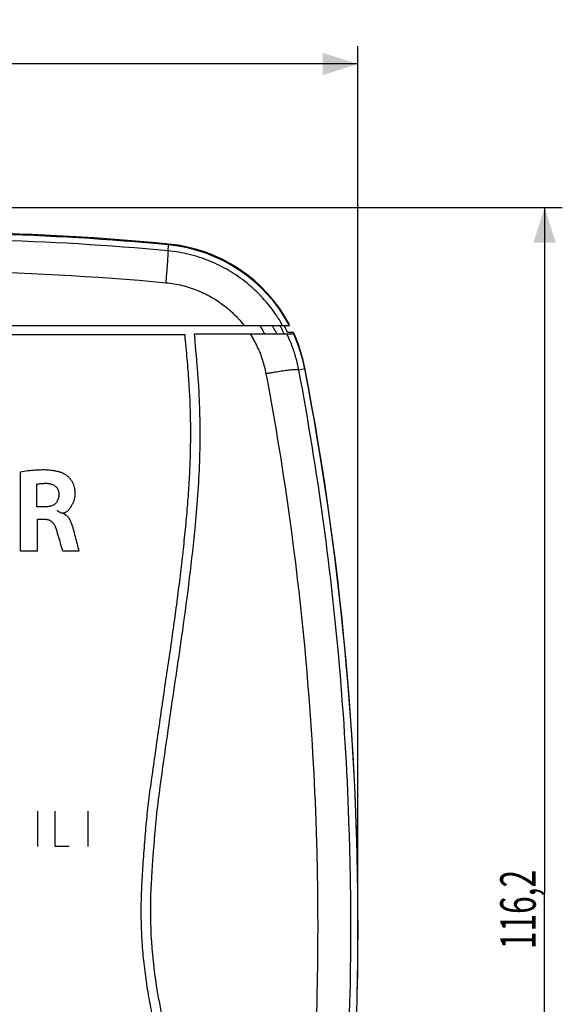
# Model space of a CAD drawing. Units: millimetres. Extents: x -59 to 90, y -58 to 74.
# Drawn here: x 44 to 90, y -10 to 74 of the extents above; entities that cross this region are included whole.
import ezdxf

# ---------------------------------------------------------------- set-up
doc = ezdxf.new("R2010")
doc.units = ezdxf.units.MM
doc.header["$LTSCALE"] = 16.335
doc.layers.get('0').update_dxf_attribs({"linetype": 'CONTINUOUS'})
doc.layers.add('CURVE', color=7, linetype='CONTINUOUS')
doc.styles.get("Standard").update_dxf_attribs({"font": 'txt', "width": 0.8})
doc.dimstyles.new('DIMSTYLE_1', dxfattribs={"dimtxt": 3, "dimasz": 3, "dimexe": 0.18, "dimexo": 0.0625, "dimgap": 0.09, "dimtad": 1, "dimdec": 1, "dimdsep": 46, "dimtxsty": 'STANDARD', "dimblk": '_FILLED', "dimblk1": '_FILLED', "dimblk2": '_FILLED', "dimcen": 0.09, "dimadec": 0, "dimazin": 0, "dimtfac": 1, "dimtdec": 1, "dimtofl": 0, "dimtmove": 0, "dimatfit": 3, "dimldrblk": '_FILLED', "dimfxl": 1, "dimtolj": 1, "dimarcsym": 0})
doc.dimstyles.new('DIMSTYLE_2', dxfattribs={"dimtxt": 3, "dimasz": 3, "dimexe": 0.18, "dimexo": 0.0625, "dimgap": 0.09, "dimtad": 1, "dimdsep": 46, "dimtxsty": 'STANDARD', "dimblk": '_FILLED', "dimblk1": '_FILLED', "dimblk2": '_FILLED', "dimcen": 0.09, "dimadec": 0, "dimazin": 0, "dimtfac": 1, "dimtofl": 0, "dimtmove": 0, "dimatfit": 3, "dimldrblk": '_FILLED', "dimfxl": 1, "dimtolj": 1, "dimarcsym": 0})

# ---------------------------------------------------------------- blocks, each defined once
blk = doc.blocks.new('_FILLED')
at = {"color": 0, "linetype": 'BYBLOCK'}
blk.add_solid([(0, 0), (-1, 0.317), (-1, -0.317)], dxfattribs=at)
blk = doc.blocks.new('*D2')
at = {"color": 0, "linetype": 'CONTINUOUS'}
for p, q in [((-1.452, -2.43), (-1.452, 71.556)), ((72.546, -2.446), (72.546, 71.556)), ((-1.452, 70.056), (35.547, 70.056)), ((72.546, 70.056), (35.547, 70.056))]:
    blk.add_line(p, q, dxfattribs=at)
at = {"color": 0, "linetype": 'CONTINUOUS', "xscale": 3, "yscale": 3, "zscale": 3, "rotation": 180}
blk.add_blockref('_FILLED', (-1.452, 70.056), dxfattribs=at)
at = {"color": 0, "linetype": 'CONTINUOUS', "xscale": 3, "yscale": 3, "zscale": 3}
blk.add_blockref('_FILLED', (72.546, 70.056), dxfattribs=at)
at = {"color": 0, "linetype": 'CONTINUOUS', "width": 0.785714}
blk.add_text('74', height=3, dxfattribs=at).set_placement((33.028, 70.806))
blk = doc.blocks.new('*D3')
at = {"color": 0, "linetype": 'CONTINUOUS'}
for p, q in [((39.398, 57.922), (89.833, 57.922)), ((88.333, 57.922), (88.333, -0.161)), ((88.333, -58.244), (88.333, -0.161)), ((58.732, -58.244), (89.833, -58.244))]:
    blk.add_line(p, q, dxfattribs=at)
at = {"color": 0, "linetype": 'CONTINUOUS', "xscale": 3, "yscale": 3, "zscale": 3}
for p, rotation in [((88.333, 57.922), 90), ((88.333, -58.244), 270)]:
    blk.add_blockref('_FILLED', p, dxfattribs=dict(at, rotation=rotation))
at = {"color": 0, "linetype": 'CONTINUOUS', "width": 0.657143}
blk.add_text('116,2', height=3, rotation=90, dxfattribs=at).set_placement((87.583, -4.867))

msp = doc.modelspace()

# ---------------------------------------------------------------- linework, layer by layer
at = {"color": 0, "linetype": 'CONTINUOUS'}
for p, q in [((56.476, 54.239), (56.523, 54.738)), ((4.339, 47.93), (66.747, 47.93)), ((57.909, 47.133), (13.188, 47.133)), ((58.705, 47.209), (67.104, 47.209)), ((67.092, 47.322), (66.59, 47.322)), ((68.05, 44.252), (67.541, 44.154))]:
    msp.add_line(p, q, dxfattribs=at)
for centre, radius, start, end in [((35.548, -164.178), 220, 84.52845, 88.9191), ((35.546, -164.259), 220, 84.52845, 88.50037), ((55.284, 41.798), 13, 28.14334, 84.52845), ((55.286, 41.879), 13, 28.20001, 84.52845), ((58.232, 43.722), 9.1, 23.30371, 27.53734), ((55.286, 41.879), 13, 10.88267, 24.75285), ((55.284, 41.798), 13, 10.88224, 24.59594), ((-177.454, -2.946), 250, 349.12069, 10.88224), ((-177.452, -2.866), 250, 358.77608, 10.88267)]:
    msp.add_arc(centre, radius, start, end, dxfattribs=at)
for points in [[(56.476, 54.239), (51.426, 54.715), (46.361, 55.019), (41.292, 55.149)], [(66.016, 47.772), (66.001, 47.798), (65.986, 47.824), (65.971, 47.851)], [(66.06, 47.692), (66.045, 47.719), (66.03, 47.745), (66.016, 47.772)], [(66.641, 46.995), (66.608, 47.067), (66.575, 47.138), (66.541, 47.209)]]:
    msp.add_open_spline(points, degree=3, dxfattribs=at)
for points, knots in [([(56.303, 51.544), (56.321, 51.742), (56.355, 52.125), (56.4, 52.674), (56.437, 53.165), (56.464, 53.577), (56.478, 53.864), (56.484, 54.043), (56.484, 54.134), (56.483, 54.197), (56.478, 54.228), (56.476, 54.239)], [0, 0, 0, 0, 0.220239, 0.426916, 0.611689, 0.766823, 0.886234, 0.930847, 0.964836, 0.987939, 1, 1, 1, 1]), ([(66.167, 47.93), (65.99, 48.246), (65.479, 49.07), (64.851, 49.861), (64.387, 50.36), (64.282, 50.47), (64.097, 50.661), (63.715, 51.032), (62.912, 51.732), (61.909, 52.428), (60.841, 53.007), (59.733, 53.507), (58.283, 53.978), (57.08, 54.182), (56.476, 54.239)], [0, 0, 0, 0, 0.090546, 0.241696, 0.251153, 0.260618, 0.279564, 0.317515, 0.393547, 0.545347, 0.620873, 0.696597, 0.848591, 1, 1, 1, 1]), ([(14.279, 51.496), (18.122, 51.867), (26.033, 52.423), (40.065, 52.652), (50.229, 52.118), (56.303, 51.545)], [0, 0, 0, 0, 0.275191, 0.565191, 1, 1, 1, 1]), ([(56.303, 51.544), (56.765, 51.501), (57.685, 51.346), (58.794, 50.986), (59.641, 50.603), (60.457, 50.161), (61.224, 49.629), (61.838, 49.093), (62.13, 48.809), (62.271, 48.664), (62.351, 48.579), (62.565, 48.349), (62.749, 48.132), (62.907, 47.93)], [0, 0, 0, 0, 0.179828, 0.360357, 0.450297, 0.540002, 0.720298, 0.810601, 0.855675, 0.878177, 0.889417, 0.900648, 1, 1, 1, 1]), ([(64.24, 47.929), (64.273, 47.872), (64.339, 47.758), (64.437, 47.586), (64.519, 47.443), (64.576, 47.342), (64.609, 47.285), (64.632, 47.245), (64.647, 47.22), (64.653, 47.209)], [0, 0, 0, 0, 0.2383, 0.476701, 0.715111, 0.834319, 0.893924, 0.95353, 1, 1, 1, 1]), ([(65.56, 47.449), (65.543, 47.48), (65.515, 47.53), (65.477, 47.598), (65.448, 47.649), (65.421, 47.695), (65.389, 47.753), (65.359, 47.804), (65.337, 47.842), (65.332, 47.851)], [0, 0, 0, 0, 0.230286, 0.367512, 0.504751, 0.611832, 0.718912, 0.93307, 1, 1, 1, 1]), ([(66.311, 47.209), (66.271, 47.29), (66.189, 47.452), (66.103, 47.613), (66.06, 47.692)], [0, 0, 0, 0, 0.500192, 1, 1, 1, 1]), ([(64.058, -51.849), (64.146, -51.234), (64.316, -50.053), (64.494, -48.33), (64.582, -46.681), (64.564, -45.047), (64.459, -43.389), (64.28, -41.707), (64.029, -40.014), (63.711, -38.314), (63.326, -36.601), (62.878, -34.863), (62.378, -33.096), (61.833, -31.308), (61.247, -29.499), (60.614, -27.647), (59.915, -25.675), (59.19, -23.657), (58.475, -21.638), (57.809, -19.712), (57.18, -17.838), (56.597, -16.011), (56.068, -14.222), (55.598, -12.452), (55.19, -10.689), (54.848, -8.927), (54.574, -7.164), (54.371, -5.4), (54.243, -3.637), (54.195, -1.868), (54.226, -0.078), (54.325, 1.795), (54.468, 3.713), (54.619, 5.636), (54.818, 7.519), (55.078, 9.465), (55.384, 11.566), (55.692, 13.759), (56.012, 15.995), (56.339, 18.206), (56.663, 20.393), (56.965, 22.503), (57.241, 24.531), (57.495, 26.522), (57.725, 28.485), (57.929, 30.425), (58.104, 32.332), (58.245, 34.2), (58.344, 36.03), (58.396, 37.836), (58.397, 39.632), (58.35, 41.425), (58.252, 43.239), (58.098, 45.141), (57.974, 46.446), (57.909, 47.133)], [0, 0, 0, 0, 0.018503, 0.035563, 0.051573, 0.067664, 0.084193, 0.101046, 0.11805, 0.135169, 0.152553, 0.170338, 0.188621, 0.207253, 0.22601, 0.245262, 0.265552, 0.288337, 0.309136, 0.32935, 0.349051, 0.368006, 0.386473, 0.40462, 0.422557, 0.440348, 0.458069, 0.475706, 0.493234, 0.510695, 0.528397, 0.546561, 0.566539, 0.585688, 0.60404, 0.622911, 0.64419, 0.667286, 0.688859, 0.711484, 0.733868, 0.754699, 0.774974, 0.794839, 0.814483, 0.833861, 0.85295, 0.871523, 0.88967, 0.90752, 0.925339, 0.943154, 0.960941, 0.979449, 1, 1, 1, 1]), ([(65.368, -46.474), (65.383, -45.266), (65.232, -42.419), (64.506, -37.82), (63.3, -33.305), (61.704, -28.237), (60.024, -23.651), (58.39, -18.967), (57.102, -15.024), (56.038, -11.054), (55.284, -6.851), (54.948, -2.807), (55.04, 0.52), (55.262, 3.615), (55.516, 6.944), (56.117, 11.016), (56.832, 16.147), (57.844, 22.771), (58.745, 29.947), (59.233, 36.583), (59.198, 40.548), (59.008, 44.027), (58.842, 45.772), (58.705, 47.209)], [0, 0, 0, 0, 0.03801, 0.089356, 0.146234, 0.184826, 0.256501, 0.299823, 0.340877, 0.386963, 0.428992, 0.47504, 0.514326, 0.533539, 0.572684, 0.619281, 0.662958, 0.735674, 0.830067, 0.890387, 0.944867, 0.954618, 1, 1, 1, 1]), ([(63.419, 47.209), (63.533, 47.031), (63.745, 46.676), (64.116, 45.949), (64.486, 45.011), (64.686, 44.229), (64.76, 43.835)], [0, 0, 0, 0, 0.173782, 0.339278, 0.67047, 1, 1, 1, 1]), ([(65.688, 47.209), (65.649, 47.283), (65.607, 47.364), (65.563, 47.443), (65.56, 47.449)], [0, 0, 0, 0, 0.925295, 1, 1, 1, 1]), ([(67.541, 44.154), (67.475, 44.506), (67.311, 45.203), (67.001, 46.151), (66.756, 46.741), (66.641, 46.995)], [0, 0, 0, 0, 0.359036, 0.71908, 1, 1, 1, 1]), ([(67.541, 44.154), (67.537, 44.158), (67.526, 44.164), (67.491, 44.174), (67.428, 44.181), (67.331, 44.183), (67.204, 44.179), (67.05, 44.169), (66.793, 44.146), (66.417, 44.101), (65.911, 44.03), (65.451, 43.956), (65.061, 43.889), (64.861, 43.853), (64.76, 43.835)], [0, 0, 0, 0, 0.005828, 0.01402, 0.03814, 0.072824, 0.117959, 0.173237, 0.238039, 0.393334, 0.577602, 0.782857, 0.890458, 1, 1, 1, 1]), ([(64.761, 43.835), (65.561, 39.592), (66.944, 31.055), (68.36, 18.154), (68.988, 7.347), (69.157, -1.304), (69.104, -9.954), (68.622, -20.759), (67.379, -33.67), (66.112, -42.222), (65.371, -46.474)], [0, 0, 0, 0, 0.142657, 0.285647, 0.428695, 0.50016, 0.571562, 0.714476, 0.857383, 1, 1, 1, 1]), ([(68.155, -46.752), (68.901, -42.472), (70.177, -33.864), (71.428, -20.867), (71.913, -9.99), (71.967, -1.284), (71.797, 7.425), (71.165, 18.303), (69.739, 31.29), (68.346, 39.883), (67.541, 44.154)], [0, 0, 0, 0, 0.142618, 0.285525, 0.42844, 0.499842, 0.571307, 0.714355, 0.857345, 1, 1, 1, 1])]:
    msp.add_open_spline(points, degree=3, knots=knots, dxfattribs=at)
at = {"layer": 'CURVE', "color": 0, "linetype": 'CONTINUOUS'}
for p, q in [((45.348, 34.473), (45.348, 32.606)), ((45.348, 32.606), (46.159, 32.606)), ((46.156, 31.493), (45.395, 31.493)), ((45.395, 28.832), (43.982, 28.832)), ((48.934, 28.832), (47.569, 28.832)), ((48.106, 3.822), (46.927, 3.822))]:
    msp.add_line(p, q, dxfattribs=at)
for points, knots in [([(43.982, 35.552, 11.077), (44.412, 35.615, 11.066), (45.034, 35.697, 11.05), (45.838, 35.732, 11.033), (46.321, 35.713, 11.025), (46.693, 35.671, 11.02), (46.966, 35.624, 11.018), (47.231, 35.562, 11.016), (47.402, 35.51, 11.016), (47.486, 35.479, 11.016)], [0, 0, 0, 0, 0.333333, 0.5, 0.666667, 0.75, 0.833333, 0.916667, 1, 1, 1, 1]), ([(43.982, 28.832, 11.486), (43.982, 29.31, 11.459), (43.982, 30.028, 11.418), (43.982, 30.865, 11.371), (43.982, 31.344, 11.342), (43.982, 31.703, 11.32), (43.982, 32.002, 11.302), (43.982, 32.241, 11.288), (43.982, 32.391, 11.279), (43.982, 32.51, 11.272), (43.982, 32.586, 11.267), (43.982, 32.636, 11.264), (43.982, 32.669, 11.262), (43.982, 32.717, 11.259), (43.982, 32.772, 11.256), (43.982, 32.908, 11.247), (43.982, 33.111, 11.234), (43.982, 33.383, 11.216), (43.982, 33.654, 11.199), (43.982, 34.015, 11.175), (43.982, 34.648, 11.135), (43.982, 35.19, 11.1), (43.982, 35.552, 11.077)], [0, 0, 0, 0, 0.25, 0.375, 0.4375, 0.5, 0.5625, 0.59375, 0.625, 0.640625, 0.65625, 0.664062, 0.667969, 0.671875, 0.679688, 0.6875, 0.71875, 0.75, 0.78125, 0.8125, 0.875, 1, 1, 1, 1]), ([(47.486, 35.479, 11.016), (47.558, 35.453, 11.016), (47.695, 35.389, 11.018), (47.889, 35.258, 11.022), (48.072, 35.09, 11.029), (48.232, 34.9, 11.038), (48.366, 34.691, 11.049), (48.467, 34.469, 11.061), (48.535, 34.246, 11.074), (48.589, 33.953, 11.091), (48.598, 33.689, 11.108), (48.579, 33.453, 11.123), (48.552, 33.289, 11.134), (48.515, 33.137, 11.145), (48.467, 32.996, 11.154), (48.409, 32.866, 11.164), (48.343, 32.742, 11.173), (48.269, 32.621, 11.182), (48.189, 32.502, 11.192), (48.104, 32.385, 11.201), (48.013, 32.273, 11.21), (47.92, 32.183, 11.217), (47.838, 32.123, 11.223), (47.774, 32.087, 11.226), (47.707, 32.061, 11.229), (47.636, 32.045, 11.232), (47.562, 32.04, 11.234), (47.51, 32.046, 11.235), (47.484, 32.051, 11.235)], [0, 0, 0, 0, 0.041667, 0.083333, 0.125, 0.166667, 0.208333, 0.25, 0.291667, 0.333333, 0.416667, 0.458333, 0.5, 0.541667, 0.583333, 0.625, 0.666667, 0.708333, 0.75, 0.791667, 0.833333, 0.875, 0.895833, 0.916667, 0.9375, 0.958333, 0.979167, 1, 1, 1, 1]), ([(47.262, 33.663, 11.14), (47.262, 33.676, 11.139), (47.261, 33.699, 11.137), (47.258, 33.736, 11.135), (47.253, 33.771, 11.133), (47.245, 33.818, 11.13), (47.232, 33.876, 11.127), (47.211, 33.943, 11.123), (47.185, 34.007, 11.119), (47.144, 34.089, 11.115), (47.083, 34.184, 11.11), (46.989, 34.284, 11.106), (46.875, 34.367, 11.103), (46.745, 34.433, 11.101), (46.608, 34.481, 11.101), (46.465, 34.514, 11.101), (46.316, 34.534, 11.103), (46.163, 34.543, 11.105), (46.006, 34.541, 11.108), (45.847, 34.533, 11.112), (45.63, 34.515, 11.117), (45.463, 34.492, 11.122), (45.348, 34.473, 11.125)], [0, 0, 0, 0, 0.015625, 0.03125, 0.046875, 0.0625, 0.09375, 0.125, 0.15625, 0.1875, 0.25, 0.3125, 0.375, 0.4375, 0.5, 0.5625, 0.625, 0.6875, 0.75, 0.8125, 0.875, 1, 1, 1, 1]), ([(46.159, 32.606, 11.228), (46.214, 32.607, 11.227), (46.31, 32.613, 11.225), (46.434, 32.63, 11.221), (46.528, 32.649, 11.218), (46.621, 32.673, 11.215), (46.731, 32.713, 11.21), (46.834, 32.767, 11.205), (46.912, 32.822, 11.2), (46.965, 32.868, 11.196), (47.014, 32.92, 11.192), (47.073, 32.995, 11.186), (47.134, 33.095, 11.178), (47.191, 33.225, 11.169), (47.225, 33.341, 11.161), (47.245, 33.437, 11.154), (47.255, 33.511, 11.149), (47.261, 33.587, 11.144), (47.262, 33.635, 11.141), (47.262, 33.663, 11.14)], [0, 0, 0, 0, 0.083333, 0.166667, 0.208333, 0.25, 0.333333, 0.416667, 0.458333, 0.5, 0.541667, 0.583333, 0.666667, 0.75, 0.833333, 0.875, 0.916667, 0.958333, 1, 1, 1, 1]), ([(47.483, 32.049, 11.235), (47.669, 32.013, 11.233), (47.901, 31.868, 11.237), (48.125, 31.555, 11.25), (48.259, 31.276, 11.264), (48.363, 30.978, 11.279), (48.419, 30.779, 11.289), (48.448, 30.673, 11.295)], [0, 0, 0, 0, 0.333333, 0.5, 0.666667, 0.833333, 1, 1, 1, 1]), ([(45.395, 31.493, 11.31), (45.395, 31.333, 11.319), (45.395, 31.014, 11.338), (45.395, 30.616, 11.361), (45.395, 30.297, 11.379), (45.395, 30.097, 11.391), (45.395, 29.938, 11.4), (45.395, 29.818, 11.407), (45.395, 29.719, 11.413), (45.395, 29.648, 11.417), (45.395, 29.61, 11.419), (45.395, 29.574, 11.421), (45.395, 29.569, 11.421), (45.395, 29.551, 11.422), (45.395, 29.525, 11.424), (45.395, 29.485, 11.426), (45.395, 29.439, 11.428), (45.395, 29.377, 11.432), (45.395, 29.299, 11.436), (45.395, 29.174, 11.443), (45.395, 29.019, 11.452), (45.395, 28.894, 11.459), (45.395, 28.832, 11.462)], [0, 0, 0, 0, 0.125, 0.25, 0.3125, 0.375, 0.40625, 0.4375, 0.46875, 0.484375, 0.492188, 0.5, 0.507812, 0.515625, 0.53125, 0.5625, 0.59375, 0.625, 0.6875, 0.75, 0.875, 1, 1, 1, 1]), ([(46.948, 30.894, 11.315), (46.937, 30.923, 11.314), (46.913, 30.977, 11.311), (46.87, 31.056, 11.307), (46.82, 31.129, 11.304), (46.746, 31.221, 11.3), (46.64, 31.323, 11.296), (46.519, 31.402, 11.294), (46.428, 31.444, 11.293), (46.374, 31.463, 11.293), (46.332, 31.474, 11.293), (46.289, 31.483, 11.294), (46.246, 31.489, 11.294), (46.201, 31.492, 11.295), (46.172, 31.493, 11.295), (46.156, 31.493, 11.296)], [0, 0, 0, 0, 0.083333, 0.166667, 0.25, 0.333333, 0.5, 0.666667, 0.75, 0.791667, 0.833333, 0.875, 0.916667, 0.958333, 1, 1, 1, 1]), ([(47.569, 28.832, 11.419), (47.499, 29.073, 11.407), (47.395, 29.428, 11.39), (47.258, 29.89, 11.367), (47.174, 30.174, 11.352), (47.107, 30.399, 11.341), (47.057, 30.566, 11.332), (47.006, 30.732, 11.323), (46.968, 30.84, 11.318), (46.948, 30.894, 11.315)], [0, 0, 0, 0, 0.333333, 0.5, 0.666667, 0.75, 0.833333, 0.916667, 1, 1, 1, 1]), ([(45.434, 6.822, 12.224), (45.434, 6.663, 12.226), (45.434, 6.343, 12.23), (45.434, 5.944, 12.235), (45.434, 5.624, 12.239), (45.434, 5.425, 12.242), (45.434, 5.265, 12.244), (45.434, 5.145, 12.245), (45.434, 5.046, 12.246), (45.434, 4.975, 12.247), (45.434, 4.937, 12.248), (45.434, 4.902, 12.248), (45.434, 4.89, 12.248), (45.434, 4.866, 12.249), (45.434, 4.827, 12.249), (45.434, 4.77, 12.25), (45.434, 4.703, 12.25), (45.434, 4.612, 12.251), (45.434, 4.499, 12.252), (45.434, 4.319, 12.254), (45.434, 4.093, 12.256), (45.434, 3.913, 12.258), (45.434, 3.822, 12.259)], [0, 0, 0, 0, 0.125, 0.25, 0.3125, 0.375, 0.40625, 0.4375, 0.46875, 0.484375, 0.492188, 0.5, 0.507812, 0.515625, 0.53125, 0.5625, 0.59375, 0.625, 0.6875, 0.75, 0.875, 1, 1, 1, 1]), ([(46.927, 3.822, 12.23), (46.927, 3.982, 12.229), (46.927, 4.302, 12.225), (46.927, 4.701, 12.221), (46.927, 5.02, 12.217), (46.927, 5.22, 12.215), (46.927, 5.38, 12.213), (46.927, 5.5, 12.212), (46.927, 5.599, 12.211), (46.927, 5.67, 12.21), (46.927, 5.708, 12.21), (46.927, 5.743, 12.209), (46.927, 5.755, 12.209), (46.927, 5.779, 12.209), (46.927, 5.818, 12.208), (46.927, 5.875, 12.208), (46.927, 5.942, 12.207), (46.927, 6.033, 12.205), (46.927, 6.145, 12.204), (46.927, 6.326, 12.201), (46.927, 6.552, 12.198), (46.927, 6.732, 12.196), (46.927, 6.822, 12.195)], [0, 0, 0, 0, 0.125, 0.25, 0.3125, 0.375, 0.40625, 0.4375, 0.46875, 0.484375, 0.492188, 0.5, 0.507812, 0.515625, 0.53125, 0.5625, 0.59375, 0.625, 0.6875, 0.75, 0.875, 1, 1, 1, 1]), ([(49.677, 6.822, 12.131), (49.677, 6.663, 12.133), (49.677, 6.343, 12.137), (49.677, 5.944, 12.142), (49.677, 5.625, 12.146), (49.677, 5.425, 12.149), (49.677, 5.265, 12.151), (49.677, 5.145, 12.152), (49.677, 5.046, 12.154), (49.677, 4.975, 12.155), (49.677, 4.937, 12.155), (49.677, 4.902, 12.156), (49.677, 4.89, 12.156), (49.677, 4.866, 12.156), (49.677, 4.827, 12.156), (49.677, 4.77, 12.157), (49.677, 4.703, 12.157), (49.677, 4.612, 12.158), (49.677, 4.5, 12.16), (49.677, 4.319, 12.161), (49.677, 4.093, 12.164), (49.677, 3.913, 12.165), (49.677, 3.822, 12.166)], [0, 0, 0, 0, 0.125, 0.25, 0.3125, 0.375, 0.40625, 0.4375, 0.46875, 0.484375, 0.492188, 0.5, 0.507812, 0.515625, 0.53125, 0.5625, 0.59375, 0.625, 0.6875, 0.75, 0.875, 1, 1, 1, 1])]:
    msp.add_open_spline(points, degree=3, knots=knots, dxfattribs=at)
for points in [[(47.484, 32.051, 11.235), (47.418, 32.063, 11.236), (47.286, 32.115, 11.235), (47.154, 32.21, 11.232), (47.088, 32.267, 11.23)], [(48.448, 30.673, 11.295), (48.505, 30.466, 11.306), (48.614, 30.053, 11.327), (48.774, 29.439, 11.358), (48.879, 29.033, 11.377), (48.934, 28.832, 11.387)]]:
    msp.add_open_spline(points, degree=3, dxfattribs=at)

# ---------------------------------------------------------------- dimensions: what is measured, and where the dimension line sits
at = {"color": 0, "linetype": 'CONTINUOUS'}
dim = msp.add_linear_dim(base=(72.546, 70.056), p1=(-1.452, -2.43), p2=(72.546, -2.446), dimstyle='DIMSTYLE_2', dxfattribs=at)
dim.commit()
dim.dimension.update_dxf_attribs({"geometry": '*D2', "text_midpoint": (35.385, 72.306), "dimtype": 160})
dim = msp.add_linear_dim(base=(88.333, 57.922), p1=(58.732, -58.244), p2=(39.398, 57.922), angle=90, dimstyle='DIMSTYLE_1', dxfattribs=at)
dim.commit()
dim.dimension.update_dxf_attribs({"geometry": '*D3', "text_midpoint": (86.083, 0.061), "dimtype": 160})

doc.saveas('drawing.dxf')
